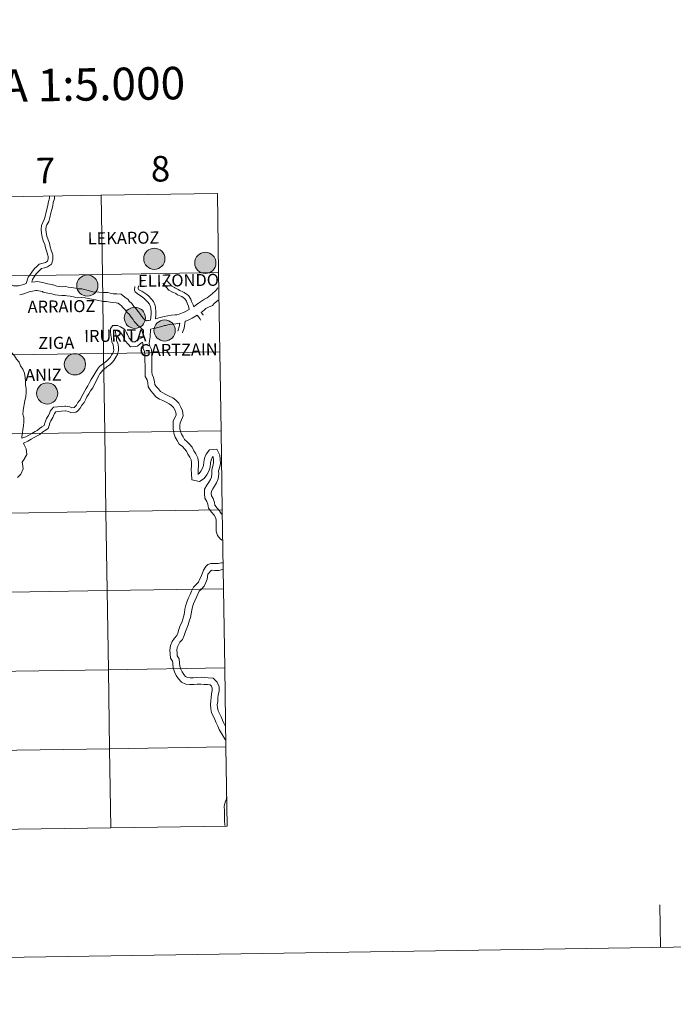
# Model space of a CAD drawing. Extents: x 602692 to 607192, y 766032 to 769070.
# Drawn here: x 603811 to 604042, y 766032 to 766379 of the extents above; entities that cross this region are included whole.
import ezdxf
from ezdxf.enums import TextEntityAlignment as Align

# ---------------------------------------------------------------- set-up
doc = ezdxf.new("R2010")
doc.units = 0
doc.header["$MEASUREMENT"] = 0
doc.layers.add('Nivel 63', color=7, linetype='Continuous')
doc.styles.add('Style-font002', font='font002.shx')
doc.styles.add('Style-font010', font='font010.shx')

msp = doc.modelspace()

# ---------------------------------------------------------------- hatches: boundary and pattern name
at = {"layer": 'Nivel 63', "linetype": 'Continuous', "lineweight": 0}
h = msp.add_hatch(color=19, dxfattribs=at)
edge = h.paths.add_edge_path()
edge.add_arc((603858.813, 766294.249), 3.742, 179.45446, 539.45446)
h = msp.add_hatch(color=19, dxfattribs=at)
edge = h.paths.add_edge_path()
edge.add_arc((603876.787, 766292.809), 3.742, 179.45446, 539.45446)
h = msp.add_hatch(color=19, dxfattribs=at)
edge = h.paths.add_edge_path()
edge.add_arc((603835.188, 766284.826), 3.742, 179.45446, 539.45446)
h = msp.add_hatch(color=19, dxfattribs=at)
edge = h.paths.add_edge_path()
edge.add_arc((603851.944, 766273.445), 3.742, 179.45446, 539.45446)
h = msp.add_hatch(color=19, dxfattribs=at)
edge = h.paths.add_edge_path()
edge.add_arc((603862.441, 766268.984), 3.742, 179.45446, 539.45446)
h = msp.add_hatch(color=19, dxfattribs=at)
edge = h.paths.add_edge_path()
edge.add_arc((603830.818, 766257.046), 3.742, 179.45446, 539.45446)
h = msp.add_hatch(color=19, dxfattribs=at)
edge = h.paths.add_edge_path()
edge.add_arc((603821.055, 766246.806), 3.742, 179.45446, 539.45446)

# ---------------------------------------------------------------- linework, layer by layer
at = {"layer": 'Nivel 63', "color": 7, "linetype": 'Continuous', "lineweight": 0, "flags": 128}
for points in [[(603821.878, 766316.336), (603821.888, 766315.577), (603821.887, 766315.612), (603821.521, 766314.457), (603821.33, 766313.204), (603821.058, 766312.045), (603820.661, 766310.797), (603820.38, 766309.171), (603820.033, 766308.073), (603819.469, 766307), (603818.996, 766306.023), (603818.897, 766304.569), (603819.025, 766303.255), (603819.263, 766301.838), (603819.665, 766300.689), (603819.667, 766300.555), (603820.218, 766299.279), (603820.432, 766298.104), (603820.874, 766296.737), (603821.302, 766295.413), (603821.367, 766295.23), (603821.381, 766294.198), (603821.128, 766293.468), (603820.449, 766292.982), (603819.589, 766292.71), (603818.193, 766292.339), (603817.12, 766291.356), (603816.687, 766290.91), (603815.838, 766289.928), (603815.116, 766288.863), (603814.349, 766287.735), (603813.647, 766285.574)], [(603823.572, 766316.363), (603823.581, 766315.601), (603823.585, 766315.361), (603823.177, 766314.07), (603822.995, 766312.881), (603822.693, 766311.594), (603822.313, 766310.394), (603822.03, 766308.766), (603821.601, 766307.417), (603820.981, 766306.237), (603820.665, 766305.58), (603820.596, 766304.595), (603820.706, 766303.477), (603820.91, 766302.262), (603821.356, 766300.987), (603821.357, 766300.919), (603821.853, 766299.772), (603822.08, 766298.517), (603822.488, 766297.258), (603822.91, 766295.954), (603823.056, 766295.528), (603823.079, 766293.924), (603822.552, 766292.408), (603821.221, 766291.447), (603820.06, 766291.081), (603819.033, 766290.808), (603818.301, 766290.14), (603817.937, 766289.765), (603817.186, 766288.895), (603816.519, 766287.911), (603815.891, 766286.987), (603815.621, 766285.979)], [(603791.781, 766278.247), (603792.36, 766278.824), (603792.789, 766279.562), (603793.73, 766280.531), (603794.333, 766281.528), (603794.744, 766282.095), (603795.566, 766283.365), (603796.629, 766284.642), (603797.008, 766284.838), (603797.851, 766285.581), (603798.972, 766286.406), (603800.06, 766286.911), (603802.426, 766287.336), (603803.46, 766287.201), (603805.994, 766286.354), (603807.242, 766285.819), (603809.179, 766284.741), (603809.215, 766284.724), (603810.061, 766284.735), (603810.971, 766284.749), (603811.935, 766284.978), (603812.668, 766285.235), (603813.647, 766285.574)], [(603815.621, 766285.979), (603816.859, 766286.186), (603817.771, 766286.2), (603819.296, 766285.915), (603820.983, 766285.567), (603821.12, 766285.433), (603821.892, 766285.273), (603822.944, 766285.055), (603823.162, 766285.056), (603824.492, 766284.635), (603825.276, 766284.533), (603826.384, 766284.426), (603827.67, 766284.444), (603828.434, 766284.304), (603829.67, 766284.183), (603830.994, 766283.909), (603831.912, 766283.693), (603833.278, 766283.712), (603836.023, 766282.98), (603837.134, 766282.667), (603839.213, 766282.483)], [(603857.425, 766272.653), (603857.709, 766274.723), (603857.696, 766275.579), (603857.58, 766276.841), (603857.495, 766277.31), (603857.057, 766278.24), (603856.406, 766279.054), (603855.608, 766279.927), (603855.16, 766280.363), (603854.181, 766281.028), (603853.265, 766281.662), (603852.738, 766282.037), (603852.098, 766282.658), (603851.881, 766283.238), (603851.938, 766284.475)], [(603859.222, 766273.08), (603859.406, 766274.677), (603859.39, 766275.669), (603859.263, 766277.069), (603859.125, 766277.831), (603858.505, 766279.146), (603857.693, 766280.156), (603856.826, 766281.108), (603856.233, 766281.683), (603855.14, 766282.425), (603854.452, 766282.808), (603853.772, 766283.056), (603853.372, 766283.283), (603853.156, 766283.862), (603853.282, 766284.73)], [(603861.786, 766285.715), (603862.583, 766284.733), (603863.01, 766284.268), (603863.947, 766283.188), (603865.241, 766282.532), (603865.396, 766282.482), (603866.38, 766281.986), (603867.035, 766281.56), (603868.198, 766281.105), (603868.464, 766280.957), (603869.447, 766280.241), (603869.599, 766280.121), (603870.175, 766279.326), (603870.368, 766278.637), (603870.877, 766277.56), (603871.047, 766276.367)], [(603863.102, 766286.786), (603863.87, 766285.841), (603864.277, 766285.396), (603865.01, 766284.549), (603865.885, 766284.106), (603866.04, 766284.057), (603867.225, 766283.457), (603867.813, 766283.076), (603868.92, 766282.641), (603869.378, 766282.39), (603870.468, 766281.596), (603870.833, 766281.31), (603871.724, 766280.076), (603871.961, 766279.231), (603872.513, 766278.065), (603872.726, 766277.365)], [(603881.254, 766284.059), (603880.493, 766283.051), (603879.212, 766281.955), (603877.431, 766280.447), (603876.514, 766280.015), (603874.42, 766278.657), (603873.614, 766278.012), (603872.726, 766277.365)], [(603811.359, 766281.604), (603812.82, 766281.953), (603813.704, 766282.261), (603814.758, 766282.629), (603817.062, 766283.04), (603817.504, 766283.047), (603818.689, 766282.825), (603819.446, 766282.669), (603819.582, 766282.535), (603821.252, 766282.191), (603822.642, 766281.902), (603822.696, 766281.903), (603823.81, 766281.548), (603824.924, 766281.405), (603826.254, 766281.276), (603827.404, 766281.291), (603827.996, 766281.182), (603829.198, 766281.067), (603830.313, 766280.834), (603831.57, 766280.539), (603833.178, 766280.562), (603834.498, 766280.46), (603835.475, 766280.258), (603838.616, 766279.668)], [(603857.425, 766272.653), (603856.77, 766272.532), (603856.427, 766272.461), (603856.059, 766272.371), (603855.207, 766273.016), (603855.043, 766273.254), (603854.241, 766274.034), (603853.956, 766274.585), (603853.116, 766275.633), (603852.293, 766276.778), (603851.637, 766277.414), (603850.868, 766278.478), (603849.979, 766279.345), (603849.589, 766279.851), (603848.443, 766280.715), (603847.102, 766281.729), (603845.561, 766281.861), (603844.32, 766281.946), (603843.211, 766282.115), (603842.439, 766282.361), (603840.894, 766282.339), (603839.213, 766282.483)], [(603855.036, 766269.159), (603854.566, 766269.432), (603854.003, 766269.978), (603852.9, 766270.813), (603852.622, 766271.214), (603851.68, 766272.132), (603851.303, 766272.862), (603850.607, 766273.728), (603849.9, 766274.713), (603849.244, 766275.349), (603848.478, 766276.413), (603847.623, 766277.246), (603847.355, 766277.59), (603846.544, 766278.204), (603845.929, 766278.668), (603845.318, 766278.723), (603843.972, 766278.814), (603842.495, 766279.039), (603841.972, 766279.205), (603840.938, 766279.191), (603838.616, 766279.668)], [(603881.33, 766279.615), (603879.878, 766278.453), (603879.882, 766278.453), (603879.289, 766277.844), (603877.858, 766277.168), (603876.94, 766276.733), (603876.54, 766276.323), (603875.348, 766275.323)], [(603871.047, 766276.367), (603869.528, 766275.527), (603868.731, 766275.213), (603867.623, 766274.792), (603866.709, 766274.53), (603866.209, 766274.522), (603864.855, 766274.389), (603862.308, 766273.93), (603860.451, 766273.405), (603859.208, 766273.076)], [(603873.973, 766274.332), (603872.131, 766273.273), (603870.777, 766272.634), (603869.864, 766272.276), (603869.737, 766272.23)], [(603873.973, 766274.332), (603874.811, 766273.168), (603875.101, 766272.627)], [(603875.348, 766275.323), (603875.975, 766274.454), (603876.078, 766274.394)], [(603812.125, 766231.002), (603813.506, 766231.565), (603814.633, 766232.149), (603815.688, 766232.745), (603816.769, 766233.354), (603817.481, 766233.723), (603818.396, 766234.479), (603819.112, 766235.004), (603819.945, 766235.553), (603820.249, 766236.504), (603820.355, 766236.728), (603820.845, 766237.951), (603821.514, 766239.038), (603821.947, 766240.124), (603822.087, 766240.557), (603823.288, 766241.931), (603824.697, 766242.081), (603825.978, 766242.197), (603827.28, 766242.317), (603827.572, 766242.321), (603829.043, 766242.116), (603829.741, 766241.779), (603830.556, 766241.853), (603830.595, 766241.882), (603831.332, 766242.639), (603831.881, 766243.586), (603832.64, 766244.562), (603833.169, 766245.57), (603833.562, 766246.384), (603834.239, 766247.483), (603834.807, 766248.557), (603835.38, 766249.544), (603835.943, 766250.615), (603836.528, 766251.726), (603838.741, 766255.317), (603839.453, 766256.278), (603840.114, 766256.732), (603841.074, 766257.523), (603842.003, 766258.193), (603842.821, 766259.034), (603843.238, 766259.465), (603843.857, 766260.468), (603844.262, 766261.141), (603844.486, 766262.09), (603844.475, 766262.9), (603844.29, 766263.993), (603843.872, 766264.899), (603843.747, 766266.265), (603843.538, 766267.24), (603843.415, 766268.596), (603843.398, 766269.708), (603844.214, 766270.761), (603845.782, 766270.783), (603846.891, 766270.308), (603848.109, 766269.557), (603848.363, 766269.309), (603849.019, 766268.151), (603849.343, 766267.626), (603849.839, 766266.477), (603849.972, 766266.285), (603850.716, 766265.382), (603850.882, 766265.223), (603851.126, 766264.985), (603851.942, 766264.995), (603852.051, 766265.025), (603852.842, 766265.673), (603854.877, 766266.633)], [(603867.584, 766271.505), (603867.811, 766271.572), (603866.385, 766271.376), (603865.161, 766271.257), (603864.017, 766271.146), (603862.776, 766270.787), (603862.412, 766270.781), (603861.418, 766270.404), (603860.069, 766270.047), (603858.705, 766269.654), (603858.517, 766269.651), (603857.444, 766269.456)], [(603867.812, 766271.582), (603867.627, 766270.231), (603867.234, 766269.115), (603867.11, 766268.729)], [(603869.737, 766272.23), (603869.285, 766269.837), (603868.841, 766268.576), (603868.726, 766268.216)], [(603812.715, 766229.271), (603814.236, 766230.033), (603815.44, 766230.657), (603816.521, 766231.268), (603817.576, 766231.864), (603818.419, 766232.301), (603819.438, 766233.141), (603820.079, 766233.613), (603821.38, 766234.465), (603821.827, 766235.876), (603821.91, 766236.045), (603822.365, 766237.187), (603823.034, 766238.273), (603823.544, 766239.551), (603823.596, 766239.708), (603824.127, 766240.316), (603824.865, 766240.393), (603826.13, 766240.509), (603827.368, 766240.622), (603827.466, 766240.624), (603828.547, 766240.472), (603829.425, 766240.048), (603831.151, 766240.206), (603831.693, 766240.579), (603832.694, 766241.608), (603833.29, 766242.637), (603834.071, 766243.64), (603834.685, 766244.805), (603835.051, 766245.569), (603835.715, 766246.641), (603836.292, 766247.736), (603837.138, 766248.787), (603839.248, 766253.168), (603839.652, 766253.823), (603839.692, 766253.821), (603840.632, 766255.03), (603841.135, 766255.376), (603842.108, 766256.181), (603843.115, 766256.906), (603844.037, 766257.855), (603844.582, 766258.417), (603845.304, 766259.584), (603845.852, 766260.493), (603846.185, 766261.904), (603846.167, 766263.052), (603845.923, 766264.498), (603845.534, 766265.343), (603845.428, 766266.519), (603845.217, 766267.498), (603845.108, 766268.684), (603845.101, 766269.138), (603845.446, 766269.082), (603846.109, 766268.798), (603847.062, 766268.21), (603847.558, 766267.288), (603847.835, 766266.84), (603848.349, 766265.654), (603848.617, 766265.264), (603849.467, 766264.231), (603849.699, 766264.007), (603850.446, 766263.278), (603852.174, 766263.303), (603852.845, 766263.481), (603853.991, 766264.425), (603854.625, 766264.819)], [(603855.036, 766269.159), (603854.913, 766266.887), (603854.877, 766266.633)], [(603857.444, 766269.456), (603857.338, 766266.737), (603857.15, 766265.397), (603857.01, 766264.379), (603857.234, 766263.463), (603857.765, 766262.237), (603857.9, 766260.752), (603857.918, 766259.463), (603857.938, 766258.121), (603857.956, 766256.877), (603857.975, 766255.631), (603857.992, 766254.387), (603858.007, 766253.427), (603858.53, 766252.411), (603858.891, 766250.943), (603858.985, 766249.91), (603859.431, 766249.231), (603860.276, 766248.408), (603860.977, 766247.472), (603861.793, 766246.973), (603862.891, 766246.44), (603864.05, 766245.881), (603865.321, 766245.267), (603866.443, 766244.396), (603867.507, 766243.362), (603868.208, 766242.009), (603868.795, 766240.652), (603868.951, 766238.924), (603868.366, 766237.459), (603867.895, 766236.477), (603867.834, 766235.514), (603867.849, 766234.411), (603868.025, 766233.359), (603868.341, 766232.454), (603868.98, 766231.484), (603869.477, 766230.523), (603870.289, 766229.892), (603871.257, 766228.948), (603872.16, 766227.852), (603872.793, 766226.63), (603873.479, 766225.492), (603874.196, 766224.105), (603874.336, 766222.581), (603874.354, 766221.241), (603874.277, 766219.996), (603874.295, 766218.744), (603874.329, 766218.338), (603874.206, 766218.366), (603874.634, 766218.647), (603875.216, 766219.472), (603875.8, 766220.509), (603876.16, 766221.409), (603876.232, 766222.552), (603876.542, 766223.989), (603877.105, 766225.398), (603878.285, 766226.916), (603880.864, 766227.152), (603881.936, 766225.076), (603882.076, 766223.552), (603882.097, 766222.132), (603881.789, 766220.595), (603881.469, 766219.586), (603881.523, 766218.503), (603881.37, 766216.661), (603880.763, 766215.261), (603880.03, 766214.172), (603879.395, 766213.182), (603878.937, 766212.383), (603878.89, 766211.558), (603878.995, 766210.703), (603879.56, 766209.746), (603879.991, 766208.36), (603880.144, 766207.387), (603880.968, 766206.381), (603881.797, 766205.398), (603882.55, 766204.299)], [(603854.625, 766264.819), (603854.756, 766264.254), (603854.93, 766262.687), (603855.388, 766261.63), (603855.482, 766260.625), (603855.498, 766259.427), (603855.517, 766258.087), (603855.536, 766256.842), (603855.553, 766255.598), (603855.57, 766254.352), (603855.592, 766252.82), (603856.247, 766251.554), (603856.495, 766250.542), (603856.629, 766249.088), (603857.553, 766247.68), (603858.453, 766246.803), (603859.315, 766245.654), (603860.627, 766244.845), (603861.84, 766244.259), (603862.995, 766243.701), (603864.037, 766243.199), (603864.851, 766242.565), (603865.535, 766241.9), (603866.017, 766240.971), (603866.418, 766240.045), (603866.487, 766239.284), (603866.148, 766238.437), (603865.505, 766237.103), (603865.41, 766235.575), (603865.43, 766234.189), (603865.672, 766232.755), (603866.153, 766231.374), (603866.886, 766230.259), (603867.571, 766228.938), (603868.696, 766228.063), (603869.472, 766227.307), (603870.129, 766226.511), (603870.677, 766225.447), (603871.363, 766224.307), (603871.826, 766223.412), (603871.915, 766222.452), (603871.931, 766221.3), (603871.854, 766220.054), (603871.874, 766218.625), (603872.069, 766216.349), (603874.688, 766215.784), (603876.348, 766216.873), (603877.266, 766218.176), (603877.99, 766219.459), (603878.552, 766220.868), (603878.638, 766222.219), (603878.865, 766223.281), (603879.227, 766224.182), (603879.553, 766224.602), (603879.461, 766224.592), (603879.568, 766224.386), (603879.657, 766223.425), (603879.672, 766222.353), (603879.441, 766221.199), (603879.029, 766219.901), (603879.096, 766218.542), (603878.988, 766217.256), (603878.631, 766216.428), (603878.003, 766215.501), (603877.321, 766214.434), (603876.552, 766213.09), (603876.461, 766211.48), (603876.651, 766209.909), (603877.331, 766208.757), (603877.627, 766207.808), (603877.854, 766206.359), (603879.105, 766204.834), (603879.867, 766203.928), (603880.412, 766203.136), (603880.609, 766202.275), (603880.623, 766201.223), (603880.558, 766199.748), (603880.58, 766198.328), (603881.063, 766196.715), (603882.134, 766195.442), (603882.714, 766195.069)], [(603805.425, 766262.647), (603807.333, 766262.002), (603808.443, 766261.191), (603809.578, 766260.086), (603810.283, 766258.859), (603811.118, 766257.778), (603811.66, 766256.48), (603812.417, 766255.378), (603813.102, 766253.896), (603813.273, 766252.382), (603813.426, 766251.041), (603813.446, 766249.777), (603813.589, 766248.515), (603813.609, 766247.091), (603813.489, 766245.671), (603813.208, 766244.154), (603812.582, 766240.91)], [(603812.445, 766239.534), (603812.85, 766238.334), (603812.871, 766236.834), (603812.749, 766235.414), (603812.514, 766234.147), (603812.406, 766232.881), (603812.173, 766231.619), (603812.125, 766231.002)], [(603812.582, 766240.91), (603812.547, 766240.724), (603812.445, 766239.534)], [(603812.715, 766229.271), (603812.978, 766228.701), (603813.605, 766227.341), (603813.834, 766225.336), (603813.179, 766224.116), (603813.18, 766224.022), (603812.227, 766222.635), (603812.372, 766221.961), (603812.573, 766220.21), (603811.804, 766218.412), (603810.574, 766217.147)], [(603878.739, 766186.931), (603877.72, 766186.491), (603876.935, 766185.767), (603876.198, 766184.523), (603875.277, 766182.349), (603874.774, 766181.215), (603874.357, 766180.276), (603873.652, 766179.549), (603872.66, 766178.53), (603871.977, 766177.111), (603871.473, 766175.977), (603870.884, 766174.752), (603870.348, 766173.552), (603869.887, 766172.195), (603869.621, 766170.77), (603869.467, 766169.562), (603869.248, 766168.46), (603868.856, 766167.316), (603868.46, 766166.146), (603867.949, 766164.998), (603867.512, 766163.625), (603867.118, 766162.383), (603866.717, 766161.478), (603865.927, 766160.584), (603865.146, 766159.376), (603864.544, 766158.023), (603864.24, 766156.374), (603864.45, 766155.041), (603864.471, 766153.547), (603865.208, 766152.478), (603865.284, 766151.585), (603865.402, 766150.119), (603865.93, 766148.701), (603866.531, 766147.446), (603867.327, 766146.288), (603868.34, 766145.087), (603869.889, 766144.397), (603871.37, 766144.206), (603872.712, 766144.225), (603873.926, 766144.329), (603875.226, 766144.347), (603876.399, 766144.281), (603877.576, 766144.216), (603878.468, 766144.107), (603878.927, 766143.704), (603879.196, 766142.976), (603879.209, 766142.098), (603878.983, 766140.965), (603878.817, 766139.664), (603878.747, 766138.447), (603878.579, 766137.144), (603878.701, 766135.724), (603879.027, 766134.213), (603879.624, 766132.962), (603880.137, 766131.892), (603880.589, 766130.682), (603881.147, 766129.513), (603881.701, 766128.359), (603882.359, 766127.175), (603883.087, 766126.028), (603883.811, 766124.891), (603883.958, 766124.676)], [(603882.854, 766187.172), (603882.472, 766187.14), (603881.304, 766186.872), (603880.17, 766186.857), (603878.739, 766186.931)], [(603878.95, 766184.496), (603877.726, 766183.072), (603877.49, 766181.367), (603876.988, 766180.233), (603876.394, 766178.897), (603875.39, 766177.864), (603874.671, 766177.125), (603874.175, 766176.095), (603873.671, 766174.959), (603873.081, 766173.736), (603872.606, 766172.666), (603872.235, 766171.581), (603872.015, 766170.395), (603871.86, 766169.169), (603871.592, 766167.832), (603871.15, 766166.533), (603870.716, 766165.262), (603870.217, 766164.137), (603869.82, 766162.894), (603869.385, 766161.522), (603868.778, 766160.154), (603867.862, 766159.116), (603867.284, 766158.221), (603866.876, 766157.302), (603866.696, 766156.342), (603866.869, 766155.248), (603866.882, 766154.314), (603867.565, 766153.321), (603867.697, 766151.786), (603867.788, 766150.65), (603868.162, 766149.651), (603868.633, 766148.662), (603869.255, 766147.758), (603869.832, 766147.073), (603870.551, 766146.754), (603871.505, 766146.63), (603872.59, 766146.645), (603873.805, 766146.75), (603875.279, 766146.773), (603876.538, 766146.7), (603877.789, 766146.627), (603879.507, 766146.424), (603880.983, 766145.118), (603881.613, 766143.43), (603881.635, 766141.876), (603881.375, 766140.574), (603881.23, 766139.441), (603881.159, 766138.224), (603881.015, 766137.092), (603881.102, 766136.085), (603881.333, 766135), (603881.808, 766134.01), (603882.368, 766132.838), (603882.819, 766131.631), (603883.333, 766130.559), (603883.852, 766129.47), (603883.875, 766129.435)], [(603882.897, 766184.746), (603882.847, 766184.742), (603881.595, 766184.454), (603880.126, 766184.434), (603878.95, 766184.496)], [(603843.494, 766093.729), (603843.065, 766121.59), (603802.084, 766120.959), (603802.513, 766093.098)], [(603884.475, 766094.36), (603884.046, 766122.221), (603843.065, 766121.59), (603843.494, 766093.729)], [(603884.313, 766104.501), (603884.221, 766103.989), (603883.751, 766102.77), (603883.473, 766101.257), (603883.492, 766099.889), (603883.51, 766098.678), (603883.527, 766097.462), (603883.545, 766096.17), (603883.7, 766094.806), (603883.799, 766094.349)], [(603884.283, 766106.29), (603884.239, 766106.044), (603884.297, 766105.53)], [(603802.513, 766093.098), (603843.494, 766093.729)], [(603843.494, 766093.729), (603884.475, 766094.36)], [(604037.226, 766051.569), (604036.991, 766066.567)]]:
    msp.add_lwpolyline(points, dxfattribs=at)
at = {"layer": 'Nivel 63', "color": 7, "linetype": 'Continuous', "lineweight": 0}
for centre in [(603858.813, 766294.249), (603876.787, 766292.809), (603835.188, 766284.826), (603851.944, 766273.445), (603862.441, 766268.984), (603830.818, 766257.046), (603821.055, 766246.806)]:
    msp.add_circle(centre, 3.742, dxfattribs=at)
for points in [[(602737.378, 766031.55), (607191.846, 766100.139), (607146.119, 769069.799), (602691.651, 769001.21)], [(603840.062, 766316.614), (603799.081, 766315.983), (603799.51, 766288.123), (603840.491, 766288.754)], [(603881.043, 766317.245), (603840.062, 766316.614), (603840.491, 766288.754), (603881.472, 766289.385)], [(603840.491, 766288.754), (603799.51, 766288.123), (603799.939, 766260.262), (603840.92, 766260.893)], [(603881.472, 766289.385), (603840.491, 766288.754), (603840.92, 766260.893), (603881.901, 766261.524)], [(603840.92, 766260.893), (603799.939, 766260.262), (603800.368, 766232.401), (603841.349, 766233.032)], [(603881.901, 766261.524), (603840.92, 766260.893), (603841.349, 766233.032), (603882.33, 766233.663)], [(603841.349, 766233.032), (603800.368, 766232.401), (603800.797, 766204.541), (603841.778, 766205.172)], [(603882.33, 766233.663), (603841.349, 766233.032), (603841.778, 766205.172), (603882.759, 766205.803)], [(603841.778, 766205.172), (603800.797, 766204.541), (603801.226, 766176.68), (603842.207, 766177.311)], [(603882.759, 766205.803), (603841.778, 766205.172), (603842.207, 766177.311), (603883.188, 766177.942)], [(603842.207, 766177.311), (603801.226, 766176.68), (603801.655, 766148.819), (603842.636, 766149.45)], [(603883.188, 766177.942), (603842.207, 766177.311), (603842.636, 766149.45), (603883.617, 766150.081)], [(603842.636, 766149.45), (603801.655, 766148.819), (603802.084, 766120.959), (603843.065, 766121.59)], [(603883.617, 766150.081), (603842.636, 766149.45), (603843.065, 766121.59), (603884.046, 766122.221)], [(603843.065, 766121.59), (603802.084, 766120.959), (603802.513, 766093.098), (603843.494, 766093.729)], [(603884.046, 766122.221), (603843.065, 766121.59), (603843.494, 766093.729), (603884.475, 766094.36)]]:
    msp.add_3dface(points, dxfattribs=at)

# ---------------------------------------------------------------- texts
for s, height, rotation, style, p in [('DIVISI%%211N DEL MTN50 EN HOJA 1:5.000', 11.43897, 0.88217, 'Style-font002', (603710.452, 766353.777)), ('7', 9, 0.88217, 'Style-font002', (603820.431, 766325.359)), ('8', 9, 0.88217, 'Style-font002', (603860.99, 766325.984)), ('LEKAROZ', 4.2437, 0.81544, 'Style-font010', (603847.956, 766301.596)), ('ELIZONDO', 4.2437, 0.81544, 'Style-font010', (603867.33, 766286.663)), ('ARRAIOZ', 4.2437, 0.81544, 'Style-font010', (603826.092, 766277.488)), ('ZIGA', 4.2437, 0.81544, 'Style-font010', (603824.233, 766264.63)), ('IRURITA', 4.2437, 0.81544, 'Style-font010', (603845.055, 766267.166)), ('GARTZAIN', 4.2437, 0.81544, 'Style-font010', (603867.358, 766262.199)), ('ANIZ', 4.2437, 0.81544, 'Style-font010', (603819.716, 766253.365))]:
    msp.add_text(s, height=height, rotation=rotation, dxfattribs=dict(at, style=style)).set_placement(p, align=Align.MIDDLE_CENTER)

doc.saveas('drawing.dxf')
